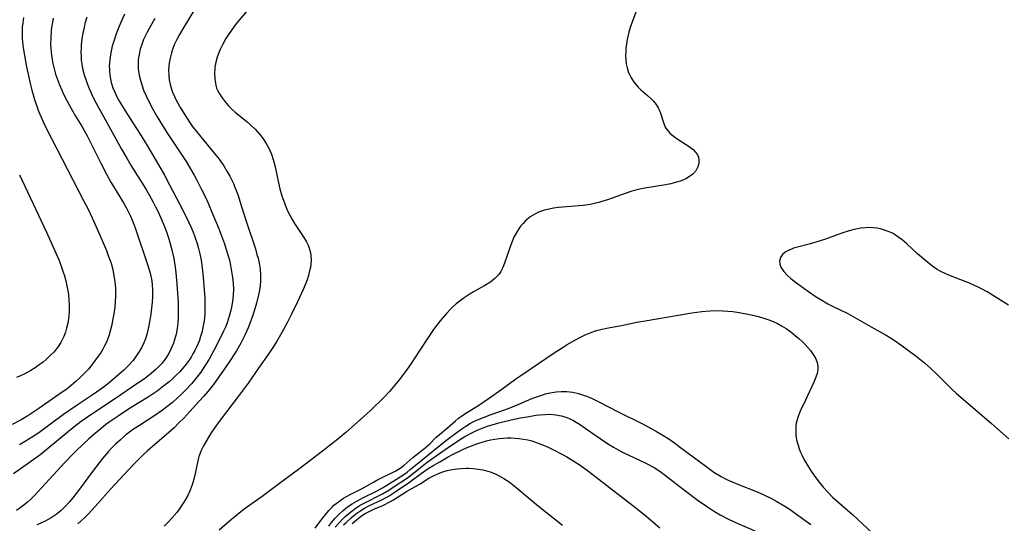
# Model space of a CAD drawing. Units: inches. Extents: x 2039339 to 2044728, y 200314 to 205734.
# Drawn here: x 2040069 to 2040208, y 201109 to 201180 of the extents above; entities that cross this region are included whole.
import ezdxf

# ---------------------------------------------------------------- set-up
doc = ezdxf.new("R2010")
doc.units = ezdxf.units.IN
doc.header["$MEASUREMENT"] = 0
doc.layers.add('c_05_T14S_R18E', color=49, linetype='Continuous')

msp = doc.modelspace()

# ---------------------------------------------------------------- linework, layer by layer
at = {"layer": 'c_05_T14S_R18E'}
for points in [[(2040094.21, 201182.88, 918), (2040091.94, 201179.15, 918), (2040091.36, 201178.13, 918), (2040090.96, 201177.38, 918), (2040090.6, 201176.63, 918), (2040090.35, 201175.99, 918), (2040090.19, 201175.51, 918), (2040089.99, 201174.77, 918), (2040089.86, 201174.03, 918), (2040089.79, 201173.15, 918), (2040089.81, 201172.31, 918), (2040089.89, 201171.66, 918), (2040090.02, 201171.02, 918), (2040090.21, 201170.33, 918), (2040090.35, 201169.93, 918), (2040090.62, 201169.3, 918), (2040090.92, 201168.68, 918), (2040091.52, 201167.62, 918), (2040092.08, 201166.7, 918), (2040092.76, 201165.67, 918), (2040093.15, 201165.11, 918), (2040093.73, 201164.35, 918), (2040094.36, 201163.57, 918), (2040096.28, 201161.28, 918), (2040096.81, 201160.59, 918), (2040097.16, 201160.12, 918), (2040097.62, 201159.46, 918), (2040098.07, 201158.74, 918), (2040098.49, 201157.99, 918), (2040098.99, 201156.96, 918), (2040099.26, 201156.31, 918), (2040099.6, 201155.4, 918), (2040100.11, 201153.85, 918), (2040100.84, 201151.5, 918), (2040102.1, 201147.69, 918), (2040102.33, 201146.91, 918), (2040102.48, 201146.37, 918), (2040102.64, 201145.64, 918), (2040102.77, 201144.79, 918), (2040102.84, 201143.94, 918), (2040102.84, 201143.17, 918), (2040102.78, 201142.46, 918), (2040102.69, 201141.82, 918), (2040102.57, 201141.19, 918), (2040102.27, 201139.99, 918), (2040102.08, 201139.33, 918), (2040101.64, 201138.02, 918), (2040101.06, 201136.5, 918), (2040100.6, 201135.45, 918), (2040100.03, 201134.3, 918), (2040099.41, 201133.23, 918), (2040098.33, 201131.56, 918), (2040097.41, 201130.2, 918), (2040096.92, 201129.51, 918), (2040096.14, 201128.45, 918), (2040095.39, 201127.5, 918), (2040094.8, 201126.8, 918), (2040094.15, 201126.06, 918), (2040092.81, 201124.59, 918), (2040091.93, 201123.66, 918), (2040091.26, 201122.98, 918), (2040090.58, 201122.31, 918), (2040089.44, 201121.29, 918), (2040087.49, 201119.63, 918), (2040086.74, 201118.96, 918), (2040086.19, 201118.45, 918), (2040085.08, 201117.37, 918), (2040084.16, 201116.4, 918), (2040081.55, 201113.58, 918), (2040079.38, 201111.13, 918), (2040078.42, 201110.11, 918), (2040077.88, 201109.57, 918), (2040077.4, 201109.1, 918), (2040076.9, 201108.66, 918)], [(2040156.46, 201182.3, 914), (2040155.62, 201180.01, 914), (2040155.32, 201179.1, 914), (2040155.12, 201178.43, 914), (2040154.88, 201177.39, 914), (2040154.77, 201176.77, 914), (2040154.69, 201176.15, 914), (2040154.66, 201175.66, 914), (2040154.65, 201175.19, 914), (2040154.67, 201174.55, 914), (2040154.74, 201173.94, 914), (2040154.86, 201173.36, 914), (2040155.07, 201172.73, 914), (2040155.42, 201171.98, 914), (2040155.85, 201171.32, 914), (2040156.45, 201170.62, 914), (2040156.77, 201170.31, 914), (2040157.75, 201169.47, 914), (2040158.23, 201169.05, 914), (2040158.62, 201168.64, 914), (2040158.98, 201168.19, 914), (2040159.28, 201167.72, 914), (2040159.46, 201167.34, 914), (2040159.61, 201166.96, 914), (2040160.07, 201165.46, 914), (2040160.28, 201164.96, 914), (2040160.5, 201164.61, 914), (2040160.94, 201164.11, 914), (2040161.43, 201163.69, 914), (2040161.98, 201163.3, 914), (2040163.68, 201162.23, 914), (2040164.26, 201161.77, 914), (2040164.59, 201161.43, 914), (2040164.85, 201161.04, 914), (2040165, 201160.68, 914), (2040165.06, 201160.28, 914), (2040165.03, 201159.79, 914), (2040164.89, 201159.31, 914), (2040164.6, 201158.78, 914), (2040164.18, 201158.31, 914), (2040163.72, 201157.96, 914), (2040163.19, 201157.65, 914), (2040162.79, 201157.46, 914), (2040162.37, 201157.29, 914), (2040161.74, 201157.09, 914), (2040161.07, 201156.92, 914), (2040160.31, 201156.76, 914), (2040157.38, 201156.29, 914), (2040156.68, 201156.15, 914), (2040156.1, 201156.02, 914), (2040155.51, 201155.86, 914), (2040154.59, 201155.56, 914), (2040152.08, 201154.66, 914), (2040151.42, 201154.45, 914), (2040150.84, 201154.28, 914), (2040150.25, 201154.13, 914), (2040149.61, 201154, 914), (2040148.63, 201153.86, 914), (2040147.99, 201153.79, 914), (2040145.14, 201153.56, 914), (2040144.43, 201153.46, 914), (2040143.79, 201153.34, 914), (2040143.16, 201153.18, 914), (2040142.87, 201153.09, 914), (2040142.29, 201152.88, 914), (2040141.75, 201152.62, 914), (2040141.12, 201152.24, 914), (2040140.46, 201151.69, 914), (2040140.1, 201151.3, 914), (2040139.75, 201150.89, 914), (2040139.24, 201150.14, 914), (2040138.8, 201149.34, 914), (2040138.53, 201148.74, 914), (2040138.29, 201148.1, 914), (2040137.45, 201145.66, 914), (2040137.21, 201145.05, 914), (2040136.93, 201144.47, 914), (2040136.64, 201144.04, 914), (2040136.11, 201143.47, 914), (2040135.48, 201142.98, 914), (2040134.69, 201142.48, 914), (2040133.07, 201141.58, 914), (2040132.6, 201141.3, 914), (2040131.75, 201140.75, 914), (2040131.16, 201140.32, 914), (2040130.59, 201139.87, 914), (2040130.13, 201139.46, 914), (2040129.79, 201139.14, 914), (2040129.22, 201138.54, 914), (2040128.33, 201137.49, 914), (2040128, 201137.06, 914), (2040127.39, 201136.24, 914), (2040126.53, 201134.96, 914), (2040124.57, 201131.93, 914), (2040124.13, 201131.29, 914), (2040123.41, 201130.3, 914), (2040122.5, 201129.11, 914), (2040121.86, 201128.3, 914), (2040121.12, 201127.44, 914), (2040120.34, 201126.62, 914), (2040118.49, 201124.81, 914), (2040117.44, 201123.84, 914), (2040114.96, 201121.63, 914), (2040113.82, 201120.7, 914), (2040111.62, 201118.97, 914), (2040108.4, 201116.54, 914), (2040105.51, 201114.41, 914), (2040103.07, 201112.56, 914), (2040100.51, 201110.73, 914), (2040099.5, 201109.95, 914), (2040098.45, 201109.07, 914), (2040096.95, 201107.76, 914)], [(2040069.19, 201180.53, 928), (2040069.08, 201179.76, 928), (2040069.03, 201179.14, 928), (2040069.01, 201178.52, 928), (2040069.03, 201177.55, 928), (2040069.11, 201176.58, 928), (2040069.2, 201175.92, 928), (2040069.32, 201175.14, 928), (2040069.62, 201173.51, 928), (2040069.99, 201171.8, 928), (2040070.19, 201170.96, 928), (2040070.39, 201170.19, 928), (2040070.77, 201168.88, 928), (2040071.09, 201167.92, 928), (2040071.34, 201167.25, 928), (2040071.7, 201166.38, 928), (2040072.05, 201165.6, 928), (2040072.42, 201164.84, 928), (2040074.68, 201160.43, 928), (2040077.76, 201154.48, 928), (2040078.4, 201153.22, 928), (2040078.94, 201152.09, 928), (2040079.71, 201150.37, 928), (2040080.96, 201147.44, 928), (2040081.28, 201146.63, 928), (2040081.49, 201146.04, 928), (2040081.62, 201145.64, 928), (2040081.86, 201144.76, 928), (2040082.04, 201143.87, 928), (2040082.16, 201143.08, 928), (2040082.24, 201142.12, 928), (2040082.25, 201141.02, 928), (2040082.21, 201140.13, 928), (2040082.14, 201139.43, 928), (2040082.02, 201138.46, 928), (2040081.85, 201137.51, 928), (2040081.73, 201136.93, 928), (2040081.55, 201136.21, 928), (2040081.35, 201135.5, 928), (2040081.1, 201134.81, 928), (2040080.92, 201134.37, 928), (2040080.7, 201133.92, 928), (2040080.46, 201133.48, 928), (2040080.21, 201133.05, 928), (2040079.93, 201132.63, 928), (2040079.43, 201131.92, 928), (2040078.9, 201131.23, 928), (2040078.4, 201130.64, 928), (2040077.82, 201130.02, 928), (2040077.22, 201129.42, 928), (2040076.63, 201128.87, 928), (2040076.02, 201128.35, 928), (2040075.39, 201127.85, 928), (2040074.22, 201127.01, 928), (2040071.35, 201125.04, 928), (2040069.8, 201124.01, 928), (2040068.86, 201123.44, 928), (2040067.6, 201122.76, 928)], [(2040078.18, 201180.57, 924), (2040077.92, 201179.65, 924), (2040077.79, 201179.12, 924), (2040077.62, 201178.3, 924), (2040077.52, 201177.77, 924), (2040077.4, 201176.7, 924), (2040077.36, 201176.16, 924), (2040077.35, 201175.57, 924), (2040077.37, 201174.98, 924), (2040077.4, 201174.49, 924), (2040077.48, 201173.88, 924), (2040077.58, 201173.27, 924), (2040077.8, 201172.4, 924), (2040078.07, 201171.6, 924), (2040078.38, 201170.8, 924), (2040078.84, 201169.71, 924), (2040079.18, 201169, 924), (2040079.84, 201167.73, 924), (2040081.25, 201165.21, 924), (2040083.1, 201161.86, 924), (2040083.84, 201160.56, 924), (2040084.49, 201159.47, 924), (2040086.6, 201156.1, 924), (2040087.05, 201155.34, 924), (2040087.62, 201154.31, 924), (2040087.95, 201153.67, 924), (2040088.27, 201153.02, 924), (2040088.68, 201152.11, 924), (2040089.19, 201150.87, 924), (2040089.53, 201149.96, 924), (2040089.82, 201149.1, 924), (2040090.13, 201148.05, 924), (2040090.31, 201147.35, 924), (2040090.52, 201146.33, 924), (2040090.72, 201145.07, 924), (2040090.81, 201144.28, 924), (2040090.96, 201142.74, 924), (2040091.07, 201141.34, 924), (2040091.13, 201140.13, 924), (2040091.17, 201138.7, 924), (2040091.15, 201137.94, 924), (2040091.1, 201137.15, 924), (2040091.01, 201136.39, 924), (2040090.86, 201135.57, 924), (2040090.64, 201134.77, 924), (2040090.48, 201134.29, 924), (2040090.17, 201133.55, 924), (2040089.81, 201132.85, 924), (2040089.39, 201132.18, 924), (2040088.88, 201131.49, 924), (2040088.47, 201131.04, 924), (2040088.04, 201130.61, 924), (2040087.33, 201129.99, 924), (2040086.38, 201129.27, 924), (2040085.58, 201128.71, 924), (2040082.12, 201126.37, 924), (2040079.17, 201124.4, 924), (2040077.4, 201123.17, 924), (2040076.33, 201122.37, 924), (2040075.57, 201121.78, 924), (2040072.56, 201119.25, 924), (2040071.51, 201118.42, 924), (2040070.07, 201117.36, 924), (2040067.76, 201115.78, 924)], [(2040083.55, 201181.01, 922), (2040082.96, 201179.71, 922), (2040082.72, 201179.14, 922), (2040082.35, 201178.2, 922), (2040082.05, 201177.33, 922), (2040081.8, 201176.44, 922), (2040081.68, 201175.96, 922), (2040081.54, 201175.29, 922), (2040081.43, 201174.45, 922), (2040081.37, 201173.62, 922), (2040081.38, 201173.2, 922), (2040081.4, 201172.83, 922), (2040081.49, 201172.05, 922), (2040081.66, 201171.28, 922), (2040081.89, 201170.53, 922), (2040082.14, 201169.93, 922), (2040082.46, 201169.27, 922), (2040082.82, 201168.61, 922), (2040083.26, 201167.87, 922), (2040083.94, 201166.78, 922), (2040085.67, 201164.09, 922), (2040086.65, 201162.51, 922), (2040088.04, 201160.17, 922), (2040089.21, 201158.14, 922), (2040089.93, 201156.8, 922), (2040091.35, 201154.09, 922), (2040092.33, 201152.15, 922), (2040093, 201150.73, 922), (2040093.29, 201150.04, 922), (2040093.53, 201149.39, 922), (2040093.84, 201148.46, 922), (2040094.04, 201147.73, 922), (2040094.22, 201146.99, 922), (2040094.39, 201146.11, 922), (2040094.55, 201145, 922), (2040094.69, 201143.69, 922), (2040094.84, 201141.88, 922), (2040094.91, 201140.8, 922), (2040094.94, 201139.44, 922), (2040094.92, 201138.56, 922), (2040094.87, 201137.87, 922), (2040094.78, 201137.19, 922), (2040094.67, 201136.57, 922), (2040094.53, 201135.96, 922), (2040094.33, 201135.27, 922), (2040094.16, 201134.75, 922), (2040093.97, 201134.25, 922), (2040093.74, 201133.74, 922), (2040093.51, 201133.26, 922), (2040093.25, 201132.8, 922), (2040092.98, 201132.34, 922), (2040092.69, 201131.9, 922), (2040092.26, 201131.31, 922), (2040091.83, 201130.77, 922), (2040091.37, 201130.26, 922), (2040090.88, 201129.75, 922), (2040090.36, 201129.26, 922), (2040089.85, 201128.81, 922), (2040089.13, 201128.23, 922), (2040088.16, 201127.51, 922), (2040086.87, 201126.64, 922), (2040084.26, 201125.02, 922), (2040082.63, 201123.95, 922), (2040081.51, 201123.17, 922), (2040080.85, 201122.7, 922), (2040079.93, 201121.98, 922), (2040079.19, 201121.36, 922), (2040078.46, 201120.72, 922), (2040077.61, 201119.94, 922), (2040076.65, 201119.02, 922), (2040076.09, 201118.45, 922), (2040075.06, 201117.37, 922), (2040071.77, 201113.76, 922), (2040070.7, 201112.65, 922), (2040070.29, 201112.24, 922), (2040069.76, 201111.75, 922), (2040069.22, 201111.3, 922), (2040068.72, 201110.92, 922), (2040068.19, 201110.58, 922)], [(2040073.43, 201180.43, 926), (2040073.29, 201179.79, 926), (2040073.18, 201179.1, 926), (2040073.12, 201178.61, 926), (2040073.06, 201177.66, 926), (2040073.05, 201176.71, 926), (2040073.07, 201176.18, 926), (2040073.12, 201175.58, 926), (2040073.22, 201174.79, 926), (2040073.36, 201174.01, 926), (2040073.53, 201173.25, 926), (2040073.75, 201172.49, 926), (2040074, 201171.74, 926), (2040074.31, 201170.95, 926), (2040074.62, 201170.23, 926), (2040074.88, 201169.65, 926), (2040075.39, 201168.63, 926), (2040076.14, 201167.26, 926), (2040076.57, 201166.54, 926), (2040077.51, 201165, 926), (2040078, 201164.17, 926), (2040078.24, 201163.74, 926), (2040078.86, 201162.51, 926), (2040080.15, 201159.83, 926), (2040080.96, 201158.27, 926), (2040081.6, 201157.16, 926), (2040083.41, 201154.2, 926), (2040083.78, 201153.56, 926), (2040084.12, 201152.91, 926), (2040084.4, 201152.33, 926), (2040084.77, 201151.44, 926), (2040085.05, 201150.67, 926), (2040086.8, 201145.47, 926), (2040087.16, 201144.26, 926), (2040087.34, 201143.41, 926), (2040087.4, 201143.04, 926), (2040087.45, 201142.62, 926), (2040087.5, 201141.79, 926), (2040087.49, 201140.95, 926), (2040087.44, 201140.11, 926), (2040087.36, 201139.26, 926), (2040087.25, 201138.42, 926), (2040087.12, 201137.58, 926), (2040086.93, 201136.6, 926), (2040086.73, 201135.75, 926), (2040086.49, 201134.93, 926), (2040086.27, 201134.36, 926), (2040085.94, 201133.65, 926), (2040085.54, 201132.97, 926), (2040085.16, 201132.4, 926), (2040084.74, 201131.86, 926), (2040084.1, 201131.13, 926), (2040083.44, 201130.49, 926), (2040082.75, 201129.87, 926), (2040081.42, 201128.73, 926), (2040080.89, 201128.32, 926), (2040080.15, 201127.77, 926), (2040078.94, 201126.94, 926), (2040076.83, 201125.52, 926), (2040074.87, 201124.17, 926), (2040071.35, 201121.6, 926), (2040070.55, 201121.05, 926), (2040069.34, 201120.3, 926), (2040068.65, 201119.9, 926)], [(2040101.06, 201181.64, 916), (2040099.51, 201179.79, 916), (2040099.15, 201179.33, 916), (2040098.84, 201178.91, 916), (2040098.4, 201178.27, 916), (2040097.93, 201177.52, 916), (2040097.5, 201176.76, 916), (2040097.12, 201175.99, 916), (2040096.97, 201175.63, 916), (2040096.69, 201174.88, 916), (2040096.5, 201174.18, 916), (2040096.37, 201173.48, 916), (2040096.33, 201173.14, 916), (2040096.3, 201172.66, 916), (2040096.33, 201171.79, 916), (2040096.48, 201170.94, 916), (2040096.61, 201170.51, 916), (2040096.74, 201170.19, 916), (2040096.99, 201169.7, 916), (2040097.37, 201169.11, 916), (2040097.8, 201168.55, 916), (2040098.28, 201168.01, 916), (2040098.81, 201167.49, 916), (2040099.22, 201167.11, 916), (2040100.92, 201165.71, 916), (2040101.51, 201165.2, 916), (2040102.06, 201164.66, 916), (2040102.42, 201164.29, 916), (2040102.74, 201163.91, 916), (2040103.22, 201163.29, 916), (2040103.65, 201162.64, 916), (2040103.89, 201162.22, 916), (2040104.11, 201161.78, 916), (2040104.45, 201160.97, 916), (2040104.74, 201160.03, 916), (2040104.91, 201159.32, 916), (2040105.39, 201157.04, 916), (2040105.57, 201156.23, 916), (2040105.85, 201155.23, 916), (2040106.27, 201154.06, 916), (2040106.64, 201153.2, 916), (2040107.04, 201152.4, 916), (2040107.35, 201151.84, 916), (2040107.67, 201151.29, 916), (2040108.12, 201150.6, 916), (2040109.1, 201149.15, 916), (2040109.38, 201148.67, 916), (2040109.58, 201148.23, 916), (2040109.75, 201147.78, 916), (2040109.87, 201147.32, 916), (2040109.96, 201146.86, 916), (2040110.01, 201146.11, 916), (2040109.98, 201145.58, 916), (2040109.91, 201145.05, 916), (2040109.81, 201144.56, 916), (2040109.64, 201143.92, 916), (2040109.44, 201143.29, 916), (2040108.92, 201142.02, 916), (2040108.09, 201140.16, 916), (2040107.24, 201138.41, 916), (2040106.6, 201137.18, 916), (2040105.85, 201135.82, 916), (2040105.09, 201134.52, 916), (2040104.56, 201133.67, 916), (2040103.9, 201132.69, 916), (2040102.63, 201130.9, 916), (2040101.06, 201128.64, 916), (2040099.81, 201126.93, 916), (2040097.09, 201123.36, 916), (2040096.33, 201122.34, 916), (2040095.83, 201121.59, 916), (2040095.54, 201121.13, 916), (2040094.74, 201119.76, 916), (2040094.36, 201118.99, 916), (2040094.25, 201118.71, 916), (2040094.08, 201118.22, 916), (2040093.92, 201117.61, 916), (2040093.54, 201115.82, 916), (2040093.36, 201115.02, 916), (2040093.14, 201114.22, 916), (2040092.86, 201113.44, 916), (2040092.52, 201112.71, 916), (2040092.21, 201112.14, 916), (2040091.87, 201111.58, 916), (2040091.42, 201110.93, 916), (2040090.94, 201110.29, 916), (2040090.25, 201109.46, 916), (2040089.73, 201108.89, 916), (2040089.18, 201108.34, 916)], [(2040087.82, 201180.36, 920), (2040087.2, 201179.3, 920), (2040086.74, 201178.44, 920), (2040086.24, 201177.38, 920), (2040085.97, 201176.7, 920), (2040085.75, 201176.01, 920), (2040085.59, 201175.29, 920), (2040085.49, 201174.54, 920), (2040085.46, 201173.8, 920), (2040085.48, 201173.21, 920), (2040085.61, 201172.32, 920), (2040085.83, 201171.44, 920), (2040086.02, 201170.84, 920), (2040086.25, 201170.23, 920), (2040086.59, 201169.42, 920), (2040086.99, 201168.58, 920), (2040087.6, 201167.4, 920), (2040088.16, 201166.44, 920), (2040089.56, 201164.2, 920), (2040091.62, 201161.09, 920), (2040092.27, 201160.07, 920), (2040093.4, 201158.14, 920), (2040093.78, 201157.45, 920), (2040094.43, 201156.21, 920), (2040094.97, 201155.12, 920), (2040095.41, 201154.16, 920), (2040096.03, 201152.68, 920), (2040096.86, 201150.66, 920), (2040097.44, 201149.14, 920), (2040097.71, 201148.4, 920), (2040097.98, 201147.58, 920), (2040098.21, 201146.84, 920), (2040098.41, 201146.09, 920), (2040098.58, 201145.33, 920), (2040098.74, 201144.47, 920), (2040098.86, 201143.61, 920), (2040098.94, 201142.78, 920), (2040098.98, 201141.96, 920), (2040098.96, 201141.14, 920), (2040098.88, 201140.2, 920), (2040098.74, 201139.43, 920), (2040098.59, 201138.79, 920), (2040098.4, 201138.16, 920), (2040098.08, 201137.2, 920), (2040097.85, 201136.6, 920), (2040097.59, 201135.99, 920), (2040097.17, 201135.11, 920), (2040096.27, 201133.35, 920), (2040095.55, 201132.06, 920), (2040095.05, 201131.22, 920), (2040094.37, 201130.21, 920), (2040093.86, 201129.52, 920), (2040093.05, 201128.55, 920), (2040092.2, 201127.63, 920), (2040091.59, 201127.03, 920), (2040090.97, 201126.45, 920), (2040090.33, 201125.89, 920), (2040089.56, 201125.28, 920), (2040088.94, 201124.81, 920), (2040087.83, 201124.03, 920), (2040085.65, 201122.63, 920), (2040084.83, 201122.1, 920), (2040084.45, 201121.83, 920), (2040083.68, 201121.23, 920), (2040082.94, 201120.6, 920), (2040082.27, 201119.99, 920), (2040081.64, 201119.35, 920), (2040081.25, 201118.92, 920), (2040080.42, 201117.93, 920), (2040079, 201116.09, 920), (2040077.15, 201113.59, 920), (2040076.2, 201112.38, 920), (2040075.69, 201111.76, 920), (2040075.15, 201111.16, 920), (2040074.5, 201110.53, 920), (2040073.82, 201109.99, 920), (2040073.1, 201109.5, 920), (2040072.27, 201109.05, 920), (2040071.68, 201108.77, 920), (2040071.07, 201108.52, 920)], [(2040068.64, 201158.2, 930), (2040072.47, 201150.04, 930), (2040073.7, 201147.32, 930), (2040074.24, 201146.06, 930), (2040074.56, 201145.22, 930), (2040074.8, 201144.54, 930), (2040075.01, 201143.85, 930), (2040075.21, 201143.15, 930), (2040075.31, 201142.7, 930), (2040075.46, 201141.96, 930), (2040075.58, 201141.21, 930), (2040075.65, 201140.45, 930), (2040075.69, 201139.69, 930), (2040075.68, 201138.91, 930), (2040075.62, 201138.14, 930), (2040075.48, 201137.16, 930), (2040075.32, 201136.42, 930), (2040075.15, 201135.85, 930), (2040074.93, 201135.26, 930), (2040074.66, 201134.69, 930), (2040074.51, 201134.42, 930), (2040074.03, 201133.71, 930), (2040073.48, 201133.04, 930), (2040072.95, 201132.5, 930), (2040072.39, 201131.98, 930), (2040071.98, 201131.63, 930), (2040071.44, 201131.22, 930), (2040070.85, 201130.81, 930), (2040070.23, 201130.43, 930), (2040069.37, 201129.96, 930), (2040068.79, 201129.69, 930), (2040068.2, 201129.45, 930)], [(2040208.97, 201139.72, 912), (2040207.49, 201140.66, 912), (2040205.96, 201141.59, 912), (2040205.15, 201142.04, 912), (2040204.7, 201142.27, 912), (2040204.08, 201142.56, 912), (2040203.47, 201142.82, 912), (2040201, 201143.76, 912), (2040200.2, 201144.09, 912), (2040199.41, 201144.46, 912), (2040198.85, 201144.78, 912), (2040198.24, 201145.2, 912), (2040197.27, 201145.98, 912), (2040196.1, 201146.99, 912), (2040194.56, 201148.39, 912), (2040193.91, 201148.96, 912), (2040193.45, 201149.31, 912), (2040192.97, 201149.64, 912), (2040192.53, 201149.9, 912), (2040192.07, 201150.12, 912), (2040191.54, 201150.32, 912), (2040190.99, 201150.48, 912), (2040190.37, 201150.61, 912), (2040189.85, 201150.67, 912), (2040189.33, 201150.7, 912), (2040188.69, 201150.68, 912), (2040188.04, 201150.61, 912), (2040187.08, 201150.43, 912), (2040186.39, 201150.26, 912), (2040185.47, 201149.98, 912), (2040184.67, 201149.7, 912), (2040183, 201149.05, 912), (2040182.11, 201148.76, 912), (2040180.68, 201148.35, 912), (2040179.03, 201147.92, 912), (2040178.49, 201147.77, 912), (2040178.09, 201147.62, 912), (2040177.72, 201147.46, 912), (2040177.28, 201147.2, 912), (2040176.93, 201146.9, 912), (2040176.61, 201146.48, 912), (2040176.47, 201146.01, 912), (2040176.53, 201145.51, 912), (2040176.75, 201144.99, 912), (2040177.11, 201144.47, 912), (2040177.56, 201143.96, 912), (2040178.08, 201143.49, 912), (2040178.75, 201142.96, 912), (2040180.59, 201141.64, 912), (2040181.7, 201140.87, 912), (2040182.25, 201140.53, 912), (2040183.37, 201139.89, 912), (2040184.09, 201139.52, 912), (2040186.17, 201138.51, 912), (2040187.2, 201137.97, 912), (2040189.48, 201136.64, 912), (2040191.62, 201135.43, 912), (2040192.25, 201135.06, 912), (2040192.93, 201134.63, 912), (2040193.73, 201134.07, 912), (2040195.88, 201132.47, 912), (2040197.05, 201131.54, 912), (2040197.98, 201130.73, 912), (2040198.86, 201129.88, 912), (2040200.38, 201128.34, 912), (2040200.98, 201127.75, 912), (2040201.56, 201127.23, 912), (2040206.57, 201122.89, 912), (2040209.02, 201120.74, 912)], [(2040110.57, 201108.05, 914), (2040111.53, 201109.34, 914), (2040112.13, 201110.1, 914), (2040112.55, 201110.58, 914), (2040112.99, 201111.05, 914), (2040113.25, 201111.3, 914), (2040113.56, 201111.57, 914), (2040114.07, 201111.95, 914), (2040114.61, 201112.3, 914), (2040114.92, 201112.48, 914), (2040115.63, 201112.86, 914), (2040117.24, 201113.67, 914), (2040118.87, 201114.6, 914), (2040119.33, 201114.85, 914), (2040122.03, 201116.2, 914), (2040122.78, 201116.65, 914), (2040123.19, 201116.95, 914), (2040124.47, 201118.09, 914), (2040125.75, 201119.07, 914), (2040126.21, 201119.44, 914), (2040126.85, 201120.04, 914), (2040127.72, 201120.91, 914), (2040128.22, 201121.34, 914), (2040129.35, 201122.27, 914), (2040130.5, 201123.3, 914), (2040130.92, 201123.65, 914), (2040131.36, 201123.97, 914), (2040131.83, 201124.29, 914), (2040133.83, 201125.53, 914), (2040135.35, 201126.54, 914), (2040137.1, 201127.77, 914), (2040139.09, 201129.24, 914), (2040139.77, 201129.72, 914), (2040142.31, 201131.41, 914), (2040144.36, 201132.82, 914), (2040145.78, 201133.75, 914), (2040146.36, 201134.12, 914), (2040147.44, 201134.75, 914), (2040148.17, 201135.13, 914), (2040148.91, 201135.49, 914), (2040149.88, 201135.88, 914), (2040150.53, 201136.09, 914), (2040151.15, 201136.25, 914), (2040151.92, 201136.42, 914), (2040154.06, 201136.82, 914), (2040156.26, 201137.28, 914), (2040157.42, 201137.49, 914), (2040164.04, 201138.61, 914), (2040165.48, 201138.81, 914), (2040166.65, 201138.91, 914), (2040167.51, 201138.94, 914), (2040168.47, 201138.92, 914), (2040169.17, 201138.86, 914), (2040169.87, 201138.78, 914), (2040170.79, 201138.65, 914), (2040172.04, 201138.42, 914), (2040173.49, 201138.08, 914), (2040174.43, 201137.81, 914), (2040175, 201137.61, 914), (2040175.61, 201137.36, 914), (2040176.21, 201137.09, 914), (2040176.78, 201136.79, 914), (2040177.43, 201136.39, 914), (2040178.1, 201135.92, 914), (2040178.73, 201135.41, 914), (2040179.23, 201134.99, 914), (2040179.7, 201134.56, 914), (2040180.15, 201134.11, 914), (2040180.87, 201133.27, 914), (2040181.35, 201132.58, 914), (2040181.63, 201132.08, 914), (2040181.84, 201131.58, 914), (2040181.95, 201131.06, 914), (2040181.95, 201130.55, 914), (2040181.85, 201130.02, 914), (2040181.67, 201129.48, 914), (2040181.37, 201128.76, 914), (2040180.18, 201126.21, 914), (2040179.43, 201124.65, 914), (2040179.13, 201123.91, 914), (2040178.99, 201123.44, 914), (2040178.88, 201122.96, 914), (2040178.82, 201122.52, 914), (2040178.79, 201122.08, 914), (2040178.82, 201121.31, 914), (2040178.88, 201120.86, 914), (2040178.97, 201120.41, 914), (2040179.12, 201119.85, 914), (2040179.3, 201119.3, 914), (2040179.48, 201118.84, 914), (2040179.69, 201118.38, 914), (2040180.01, 201117.75, 914), (2040180.37, 201117.12, 914), (2040180.89, 201116.27, 914), (2040181.39, 201115.53, 914), (2040181.93, 201114.81, 914), (2040182.67, 201113.89, 914), (2040183.33, 201113.16, 914), (2040184.03, 201112.47, 914), (2040186.85, 201109.99, 914), (2040189.71, 201107.35, 914)], [(2040112.52, 201108.34, 916), (2040112.87, 201108.8, 916), (2040113.39, 201109.42, 916), (2040113.96, 201110, 916), (2040114.57, 201110.57, 916), (2040115.19, 201111.07, 916), (2040115.84, 201111.52, 916), (2040116.5, 201111.91, 916), (2040117.45, 201112.41, 916), (2040119.19, 201113.26, 916), (2040120.17, 201113.79, 916), (2040122.12, 201115, 916), (2040123.17, 201115.69, 916), (2040123.63, 201116.02, 916), (2040124.13, 201116.41, 916), (2040125.25, 201117.34, 916), (2040127.34, 201119.01, 916), (2040128.57, 201120.04, 916), (2040129.45, 201120.74, 916), (2040131.28, 201122.08, 916), (2040131.96, 201122.53, 916), (2040132.66, 201122.94, 916), (2040133.31, 201123.27, 916), (2040134.09, 201123.61, 916), (2040135.43, 201124.13, 916), (2040137.76, 201124.95, 916), (2040138.62, 201125.27, 916), (2040139.41, 201125.6, 916), (2040140.58, 201126.11, 916), (2040141.47, 201126.48, 916), (2040142.04, 201126.7, 916), (2040142.62, 201126.9, 916), (2040143.26, 201127.1, 916), (2040143.89, 201127.26, 916), (2040144.49, 201127.37, 916), (2040144.81, 201127.41, 916), (2040145.55, 201127.46, 916), (2040146.29, 201127.45, 916), (2040147.16, 201127.35, 916), (2040147.96, 201127.17, 916), (2040148.54, 201126.99, 916), (2040149.12, 201126.77, 916), (2040149.79, 201126.48, 916), (2040151.05, 201125.88, 916), (2040153.52, 201124.6, 916), (2040157.05, 201122.84, 916), (2040158.26, 201122.2, 916), (2040159.02, 201121.78, 916), (2040159.83, 201121.3, 916), (2040160.91, 201120.62, 916), (2040161.65, 201120.11, 916), (2040162.64, 201119.38, 916), (2040166.02, 201116.83, 916), (2040167.19, 201116.01, 916), (2040168.19, 201115.4, 916), (2040168.64, 201115.16, 916), (2040169.19, 201114.88, 916), (2040169.75, 201114.63, 916), (2040170.42, 201114.35, 916), (2040173.32, 201113.2, 916), (2040174.28, 201112.78, 916), (2040175.34, 201112.26, 916), (2040176.13, 201111.83, 916), (2040177.27, 201111.16, 916), (2040177.99, 201110.69, 916), (2040178.76, 201110.15, 916), (2040180.94, 201108.59, 916)], [(2040113.45, 201108.2, 918), (2040113.99, 201108.83, 918), (2040114.56, 201109.42, 918), (2040114.85, 201109.69, 918), (2040115.15, 201109.96, 918), (2040115.78, 201110.49, 918), (2040116.43, 201110.96, 918), (2040116.97, 201111.3, 918), (2040117.53, 201111.61, 918), (2040120.14, 201112.92, 918), (2040121.04, 201113.45, 918), (2040121.67, 201113.86, 918), (2040123.7, 201115.22, 918), (2040124.57, 201115.88, 918), (2040125.76, 201116.83, 918), (2040126.51, 201117.4, 918), (2040129.51, 201119.56, 918), (2040130.44, 201120.18, 918), (2040131.07, 201120.58, 918), (2040131.82, 201121.04, 918), (2040132.9, 201121.63, 918), (2040133.59, 201121.95, 918), (2040134.3, 201122.25, 918), (2040135.03, 201122.51, 918), (2040136.18, 201122.87, 918), (2040136.84, 201123.04, 918), (2040138.4, 201123.41, 918), (2040139.72, 201123.69, 918), (2040140.7, 201123.87, 918), (2040141.92, 201124.07, 918), (2040142.45, 201124.13, 918), (2040143.25, 201124.2, 918), (2040144.04, 201124.22, 918), (2040144.36, 201124.2, 918), (2040144.77, 201124.15, 918), (2040145.54, 201124, 918), (2040146.29, 201123.76, 918), (2040146.72, 201123.58, 918), (2040147.14, 201123.38, 918), (2040147.63, 201123.11, 918), (2040148.1, 201122.81, 918), (2040148.93, 201122.24, 918), (2040151.02, 201120.77, 918), (2040152.21, 201119.98, 918), (2040152.92, 201119.55, 918), (2040153.6, 201119.17, 918), (2040154.19, 201118.86, 918), (2040157.54, 201117.27, 918), (2040158.69, 201116.65, 918), (2040159.5, 201116.14, 918), (2040160.51, 201115.41, 918), (2040162.83, 201113.59, 918), (2040164.97, 201111.97, 918), (2040166.25, 201111.07, 918), (2040167.28, 201110.4, 918), (2040168.05, 201109.95, 918), (2040169.08, 201109.42, 918), (2040170.16, 201108.91, 918), (2040173.63, 201107.37, 918)], [(2040114.63, 201108.52, 920), (2040114.98, 201108.87, 920), (2040115.7, 201109.54, 920), (2040116.08, 201109.86, 920), (2040116.49, 201110.18, 920), (2040116.91, 201110.47, 920), (2040117.6, 201110.88, 920), (2040118.13, 201111.16, 920), (2040120.15, 201112.14, 920), (2040121.1, 201112.66, 920), (2040122.08, 201113.3, 920), (2040123.99, 201114.6, 920), (2040124.61, 201115.04, 920), (2040125.95, 201116.03, 920), (2040126.62, 201116.5, 920), (2040127.44, 201117.01, 920), (2040128.27, 201117.49, 920), (2040129.49, 201118.17, 920), (2040130.2, 201118.54, 920), (2040131.47, 201119.18, 920), (2040132.15, 201119.48, 920), (2040132.52, 201119.64, 920), (2040133.37, 201119.97, 920), (2040133.84, 201120.13, 920), (2040134.89, 201120.45, 920), (2040135.48, 201120.59, 920), (2040136.09, 201120.7, 920), (2040136.7, 201120.79, 920), (2040137.33, 201120.85, 920), (2040137.86, 201120.88, 920), (2040138.4, 201120.88, 920), (2040138.98, 201120.85, 920), (2040139.56, 201120.79, 920), (2040140.17, 201120.7, 920), (2040140.75, 201120.58, 920), (2040141.33, 201120.43, 920), (2040141.84, 201120.27, 920), (2040142.34, 201120.09, 920), (2040143.01, 201119.83, 920), (2040143.67, 201119.54, 920), (2040144.41, 201119.19, 920), (2040145.69, 201118.52, 920), (2040146.32, 201118.17, 920), (2040147.3, 201117.57, 920), (2040148.18, 201116.99, 920), (2040149.41, 201116.11, 920), (2040152.35, 201113.82, 920), (2040155.68, 201111.29, 920), (2040157.24, 201110.04, 920), (2040159.5, 201108.1, 920)], [(2040115.86, 201108.7, 922), (2040116.44, 201109.22, 922), (2040117.04, 201109.7, 922), (2040117.7, 201110.13, 922), (2040118.15, 201110.37, 922), (2040118.91, 201110.73, 922), (2040120.18, 201111.29, 922), (2040121.27, 201111.83, 922), (2040121.7, 201112.07, 922), (2040123.56, 201113.26, 922), (2040125.49, 201114.36, 922), (2040126.74, 201115.13, 922), (2040127.29, 201115.43, 922), (2040128.08, 201115.8, 922), (2040128.69, 201116.03, 922), (2040129.32, 201116.22, 922), (2040130.09, 201116.39, 922), (2040130.73, 201116.48, 922), (2040131.38, 201116.53, 922), (2040132.03, 201116.55, 922), (2040132.42, 201116.55, 922), (2040133.03, 201116.52, 922), (2040133.72, 201116.44, 922), (2040134.4, 201116.31, 922), (2040135.08, 201116.14, 922), (2040135.44, 201116.03, 922), (2040136.04, 201115.8, 922), (2040136.71, 201115.49, 922), (2040137.36, 201115.12, 922), (2040138.14, 201114.61, 922), (2040139.06, 201113.88, 922), (2040141.09, 201112.15, 922), (2040142.29, 201111.16, 922), (2040145.67, 201108.47, 922)]]:
    msp.add_polyline3d(points, dxfattribs=at)

doc.saveas('drawing.dxf')
